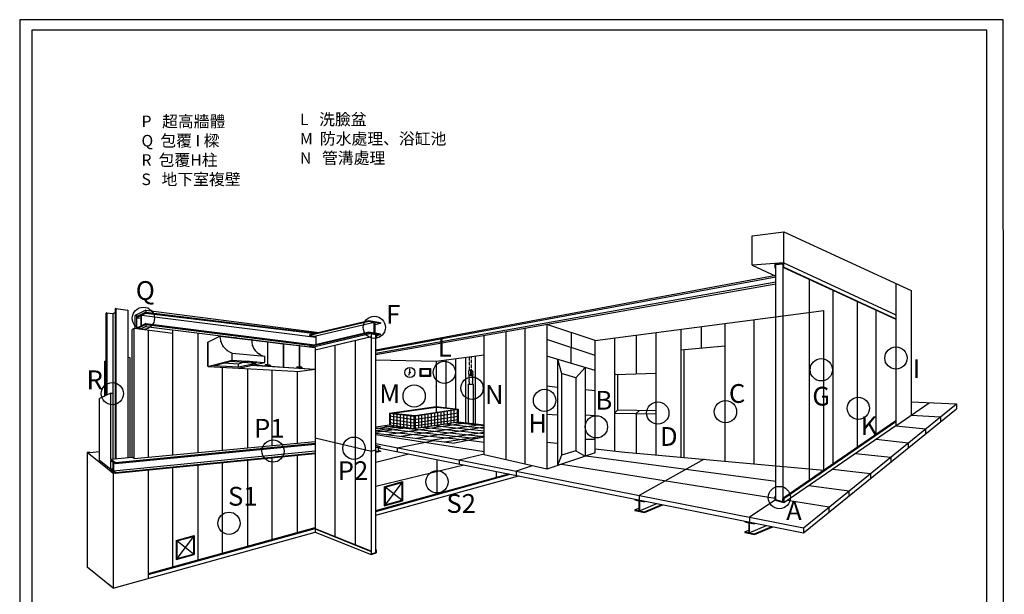
# Model space of a CAD drawing. Units: millimetres. Extents: x 50677 to 184635, y -78097 to 11800.
# Drawn here: x 113072 to 119867, y -73370 to -69401 of the extents above; entities that cross this region are included whole.
import ezdxf

# ---------------------------------------------------------------- set-up
doc = ezdxf.new("R2010")
doc.units = ezdxf.units.MM
doc.linetypes.add('DASHED', pattern=[0.75, 0.5, -0.25])
doc.layers.add('01', color=1, linetype='Continuous')
doc.styles.get("Standard").update_dxf_attribs({"font": 'arial.ttf'})

msp = doc.modelspace()

# ---------------------------------------------------------------- hatches: boundary and pattern name
at = {"lineweight": -3}
h = msp.add_hatch(color=256, dxfattribs=at)
edge = h.paths.add_edge_path()
edge.add_arc((115764.6, -71838.4), 2.54, 0, 360)

# ---------------------------------------------------------------- linework, layer by layer
for p, q in [((118126.2, -70895.2), (118345.1, -70866.6)), ((118345.1, -70866.6), (119223.2, -71272.5)), ((118345.1, -71081.7), (118345.1, -70866.6)), ((118126.2, -71097), (118126.2, -70895.2)), ((118345.1, -71081.7), (118126.2, -71097)), ((118126.2, -71097), (118289.9, -71172.7)), ((118289.9, -72716.5), (118289.9, -71091.2)), ((118339.5, -71110), (118339.5, -72730.7)), ((118345.1, -71081.7), (119117.5, -71438.7)), ((118289.9, -71168.9), (115529.5, -71683.2)), ((115529.5, -71688), (118289.9, -71178)), ((118522.1, -72582.6), (118522.1, -71194.4)), ((118289.9, -71214.2), (115529.5, -71707.1)), ((118289.9, -71229.1), (115529.5, -71715)), ((118686.4, -72469.5), (118686.4, -71270.4)), ((119117.5, -71223.6), (119117.5, -72205.9)), ((119223.2, -71272.5), (119224.1, -72132.5)), ((117042.4, -71616), (118622.2, -71409.2)), ((118622.2, -72513.7), (118622.2, -71409.2)), ((118854.5, -72353.9), (118854.5, -71348)), ((118979.1, -71405.6), (118979.1, -72268)), ((118138.6, -71472.6), (118138.3, -72468.3)), ((115480.7, -71480.2), (115071.8, -71577.9)), ((115480.7, -71485.2), (115071.8, -71582.9)), ((115519.1, -71492.2), (115116.7, -71588.3)), ((115562.6, -71495), (115480.7, -71480.2)), ((115480.7, -71480.2), (115480.7, -71485.2)), ((115519.1, -71492.2), (115480.7, -71485.2)), ((115519.1, -71565.5), (115519.1, -71492.2)), ((115562.6, -71500), (115524.1, -71493.1)), ((115524.1, -71566.4), (115524.1, -71493.1)), ((115562.6, -71500), (115524.1, -71509.2)), ((115562.6, -71500), (115562.6, -71495)), ((115562.6, -71495), (115562.6, -71500)), ((117042.4, -71616), (116710.9, -71507.1)), ((117635.7, -71538.4), (117635.6, -72421.2)), ((117777.8, -71669.1), (117777.8, -71519.8)), ((117937.5, -71498.9), (117938.3, -72448.7)), ((115480.7, -71558.5), (115071.8, -71656.2)), ((115480.7, -71563.5), (115071.8, -71661)), ((115480.7, -71558.5), (115480.7, -71563.5)), ((115519.1, -71565.5), (115480.7, -71558.5)), ((115521.6, -71570.9), (115480.7, -71563.5)), ((115480.7, -71563.5), (115562.6, -71578.3)), ((115496.9, -71566.4), (115496.9, -71588.3)), ((115500.8, -71589.1), (115496.9, -71588.3)), ((115500.8, -71571.7), (115529.5, -71576.8)), ((115562.6, -71573.3), (115524.1, -71566.4)), ((115533.4, -71595), (115529.5, -71594.2)), ((115533.4, -71573), (115533.4, -71595)), ((115562.6, -71578.3), (115533.4, -71585.3)), ((115562.6, -71578.3), (115562.6, -71573.3)), ((117042.3, -71719.6), (116710.8, -71610.6)), ((116876.7, -71561.6), (116876.2, -71774.4)), ((117176.6, -71598.5), (117177.2, -72379.7)), ((117326.8, -71578.8), (117326.8, -71847)), ((117042.4, -72171.5), (117042.4, -71616)), ((117635.6, -71682.3), (117937.8, -71654.2)), ((117658.7, -72423.4), (117658.7, -71680.3)), ((115529.5, -71750.6), (115945.9, -71759.5)), ((115945.9, -71759.5), (116276.4, -71716.3)), ((116016, -72081.3), (116016, -71750.4)), ((116082.9, -72088.9), (116082.9, -71741.6)), ((116149.9, -72185.3), (116149.9, -71732.8)), ((116216.9, -72192.6), (116216.9, -71724.1)), ((117042.4, -71823.9), (116710.8, -71725.2)), ((116782.5, -71746.6), (116782.5, -72480.9)), ((116782.5, -71746.6), (116811.9, -71845.6)), ((115764.6, -71838.4), (115764.6, -71813)), ((115945.9, -71759.5), (115945.9, -72073.3)), ((116975, -71803.6), (116910.2, -71874.4)), ((116975, -71803.6), (116975, -72415.9)), ((115764.6, -71838.4), (115754.4, -71858)), ((116182.4, -71826.8), (116182.4, -71857.4)), ((116187, -71826.8), (116187, -71856.3)), ((116910.2, -71874.4), (116811.9, -71845.6)), ((116811.9, -71845.6), (116811.9, -72408.4)), ((116910.2, -71874.4), (116910.2, -72379.9)), ((117186.9, -71852.1), (117177, -71849)), ((117186.9, -71852.1), (117461.4, -71842)), ((117200.2, -72096.2), (117200.4, -71851.6)), ((115945.9, -71936), (115945.9, -71933.7)), ((116167.6, -71917.9), (116167.9, -72183.5)), ((116167.6, -71917.9), (116201.9, -71918.9)), ((116201.9, -71918.9), (116202.2, -72187.2)), ((116710.6, -71929.1), (116782.9, -71939.2)), ((116975, -71954.9), (117042.4, -71963.1)), ((115623.7, -72119.9), (115945.9, -72073.3)), ((115643.7, -72119.7), (115945.9, -72076.8)), ((115945.9, -72073.3), (116096.9, -72090.5)), ((115945.9, -72076.8), (116090.1, -72090.8)), ((115945.9, -72076.8), (115945.9, -72113.9)), ((118480.1, -72910.1), (119536.5, -72054.8)), ((118480.1, -72944.8), (119536.5, -72089.6)), ((119117.5, -72205.9), (119348.6, -72046.9)), ((119224, -72041.6), (119536.4, -72054.8)), ((119536.5, -72054.8), (119536.5, -72089.6)), ((115623.7, -72119.9), (115791.5, -72140.4)), ((115623.7, -72119.9), (115623.7, -72200.5)), ((115623.7, -72137.8), (115791.5, -72162.7)), ((115627.6, -72120.4), (115627.6, -72201.1)), ((115643.7, -72119.7), (115800.9, -72135.6)), ((115651, -72123.3), (115651, -72204.5)), ((115674.4, -72126.1), (115674.4, -72208)), ((115697.8, -72129), (115697.8, -72211.5)), ((115721.2, -72131.8), (115721.2, -72215)), ((115744.6, -72134.7), (115744.6, -72219.1)), ((115768, -72137.5), (115768, -72221.9)), ((115791.5, -72140.4), (116096.9, -72090.5)), ((115791.5, -72162.7), (116096.9, -72116.9)), ((115791.5, -72185), (116096.9, -72139.2)), ((115791.5, -72140.4), (115791.5, -72225.4)), ((115800.9, -72135.6), (116090.1, -72090.8)), ((115803.5, -72223.6), (115803.5, -72138.6)), ((115825.6, -72220.3), (115825.6, -72135.3)), ((115847.7, -72217), (115847.7, -72131.9)), ((115869.8, -72213.7), (115869.8, -72128.6)), ((115891.9, -72210.4), (115891.9, -72124)), ((115914, -72207.1), (115914, -72120.4)), ((115936, -72203.7), (115936, -72116.8)), ((115958.1, -72200.4), (115958.1, -72113.2)), ((115980.2, -72197.1), (115980.2, -72110.9)), ((116002.3, -72193.8), (116002.3, -72106)), ((116024.4, -72190.5), (116024.4, -72102.4)), ((116046.8, -72098.7), (116046.8, -72187.1)), ((116069.2, -72095), (116069.2, -72183.5)), ((116091.6, -72091.4), (116091.6, -72179.8)), ((116096.9, -72090.5), (116096.9, -72179.6)), ((116710.5, -72126.7), (116782.7, -72131.4)), ((116975, -72131.1), (117042.4, -72136.1)), ((117177, -72117.9), (117200.2, -72096.2)), ((117177, -72117.9), (117461.6, -72124.6)), ((117200.2, -72096.2), (117461.6, -72101.7)), ((117326.8, -72121.4), (117349.9, -72099.8)), ((117326.8, -72121.4), (117326.8, -72394.5)), ((119224.1, -72132.5), (119426.8, -72143.6)), ((119426.9, -72143.5), (119426.9, -72178.2)), ((115530.2, -72214.5), (115623.7, -72200.5)), ((115530.2, -72224.4), (115656.9, -72205.4)), ((115530.2, -72237.8), (115701.8, -72212.1)), ((115530.2, -72251.1), (115746.6, -72218.8)), ((115530.2, -72219.3), (116232.8, -72293.5)), ((115585.2, -72206.3), (116276.4, -72279.3)), ((115606.4, -72266.6), (116148.8, -72185.2)), ((115623.7, -72160.1), (115791.5, -72185)), ((115623.7, -72182.5), (115791.5, -72207.4)), ((115623.7, -72200.5), (115791.5, -72225.4)), ((115703.2, -72278.9), (116252.7, -72196.4)), ((115791.5, -72207.4), (116096.9, -72161.6)), ((115791.5, -72225.4), (116096.9, -72179.6)), ((115791.5, -72225.4), (116046.7, -72187.1)), ((115810.3, -72292.4), (116276.4, -72214.2)), ((115854.9, -72215.9), (116276.4, -72260.4)), ((115928.7, -72204.8), (116276.4, -72241.5)), ((115965.7, -72199.3), (115965.7, -72199.3)), ((116002.6, -72193.8), (116276.4, -72222.7)), ((116002.6, -72193.8), (116002.6, -72193.8)), ((116076.4, -72182.7), (116276.4, -72203.8)), ((116096.9, -72179.6), (116276.4, -72199)), ((117042.4, -72393), (117042.4, -72171.5)), ((119117.5, -72205.9), (119324.1, -72226.7)), ((115110.9, -72289.5), (115500.8, -72381.9)), ((115529.5, -72265.7), (116276.4, -72384.4)), ((115530.2, -72238.3), (116170.9, -72305.8)), ((115530.2, -72256.9), (116071.8, -72325.6)), ((115907.1, -72304.7), (116276.4, -72249.3)), ((116004, -72317), (116276.4, -72276.1)), ((116276.4, -72284.8), (116071.8, -72325.6)), ((119324, -72226.8), (119324, -72261.6)), ((115529.5, -72329.2), (118480.1, -72910.7)), ((115562.2, -72350.5), (115529.5, -72341.8)), ((115529.5, -72356.5), (115562.2, -72350.5)), ((115545.9, -72353.5), (115529.5, -72356.5)), ((115544.9, -72355.7), (115529.5, -72358.5)), ((115529.5, -72358.5), (115529.5, -72356.5)), ((115544.9, -72355.7), (115544.9, -72385)), ((115562.2, -72352.5), (115546.9, -72355.3)), ((115546.9, -72355.3), (115546.9, -72384.6)), ((115546.9, -72358.7), (118480.1, -72944.8)), ((115562.2, -72350.5), (115562.2, -72352.5)), ((115677.5, -72357.8), (115677.5, -72384.8)), ((115677.9, -72357.9), (115930.2, -72307.6)), ((116171.4, -72305.7), (116276.4, -72319.7)), ((116710.4, -72320), (116782.6, -72325.2)), ((116975, -72298.8), (117042.4, -72298.2)), ((118981.6, -72299.5), (119203.8, -72324.2)), ((119203.2, -72324.7), (119203.2, -72359.4)), ((115500.8, -72381.9), (115529.5, -72373.2)), ((115544.9, -72385), (115529.5, -72380.9)), ((115562.2, -72383.8), (115529.5, -72389.8)), ((115544.9, -72385), (115529.5, -72387.8)), ((115529.5, -72389.8), (115529.5, -72387.8)), ((115562.2, -72381.8), (115546.9, -72377.7)), ((115562.2, -72381.9), (115546.9, -72384.6)), ((115562.2, -72381.9), (115562.2, -72383.8)), ((115562.2, -72383.8), (115562.2, -72381.9)), ((116104.6, -72442.1), (116276.4, -72399.1)), ((116710.2, -72505.2), (116276.4, -72407.3)), ((117042.6, -72393), (116710.5, -72505.2)), ((116811.9, -72408.4), (116782.5, -72480.9)), ((116910.2, -72379.9), (116811.9, -72408.4)), ((116910.2, -72379.9), (116975, -72415.9)), ((116981.8, -72413.6), (118289.9, -72587.6)), ((117042.4, -72365.1), (117248.9, -72387.4)), ((117248.9, -72387.4), (117405.3, -72401.6)), ((117248.9, -72387.4), (117405.3, -72401.6)), ((117405.3, -72401.6), (117937, -72450)), ((117405.3, -72401.6), (117937, -72450)), ((118840.6, -72396.5), (119082.7, -72422.2)), ((119082.9, -72422), (119082.9, -72456.8)), ((116105.3, -72442.2), (116105.3, -72470.3)), ((116609, -72482.4), (116498.4, -72519.7)), ((116811.9, -72471), (118284.5, -72706.6)), ((117794.8, -72437), (117347.6, -72687.3)), ((117937, -72450), (118622.2, -72513.7)), ((116498.4, -72519.6), (116498.4, -72548.8)), ((118681.4, -72506.1), (118943.6, -72534.8)), ((118943.6, -72534.8), (118943.6, -72569.6)), ((118518.7, -72618.1), (118795.3, -72654.9)), ((117347.8, -72687.2), (117347.8, -72719)), ((118795, -72655.2), (118795, -72689.9)), ((117317.4, -72712.5), (117317.4, -72717.8)), ((117317.4, -72717.8), (117345.1, -72723.5)), ((117345.1, -72723.5), (117345.1, -72791.9)), ((117348.8, -72724), (117348.9, -72792.7)), ((117348.8, -72724), (117384.3, -72731.5)), ((117348.9, -72792.7), (117468.1, -72742.6)), ((117384.3, -72726.2), (117384.3, -72731.5)), ((117384.3, -72799.9), (117504.4, -72749.9)), ((117384.3, -72805.2), (117511.3, -72751.3)), ((118284.5, -72720.5), (118108.6, -72837.4)), ((118370.2, -72720.3), (118657.7, -72766.3)), ((118656.6, -72767.2), (118656.6, -72801.9)), ((117317.4, -72786.2), (117345.1, -72775)), ((117317.4, -72786.2), (117317.4, -72791.5)), ((117317.4, -72786.2), (117345.1, -72791.9)), ((117317.4, -72791.5), (117384.3, -72805.2)), ((117348.9, -72792.7), (117384.3, -72799.9)), ((117384.3, -72799.9), (117384.3, -72805.2)), ((118108.6, -72837.2), (118108.6, -72870.6)), ((118075.3, -72864.4), (118075.3, -72869.7)), ((118075.3, -72869.7), (118103, -72875.4)), ((118103, -72875.4), (118103, -72943.8)), ((118106.7, -72876), (118106.7, -72944.6)), ((118106.7, -72876), (118142.2, -72883.4)), ((118106.7, -72944.6), (118226, -72894.5)), ((118142.2, -72878.1), (118142.2, -72883.4)), ((118142.2, -72951.9), (118262.3, -72901.8)), ((118142.2, -72957.2), (118269.2, -72903.2)), ((115110.9, -72916), (115500.8, -73072.2)), ((115110.9, -72918.6), (115497, -73073.5)), ((115110.9, -72940.2), (115497.1, -73095.1)), ((118075.3, -72938.2), (118103, -72927)), ((118075.3, -72938.2), (118075.3, -72943.5)), ((118075.3, -72938.2), (118103, -72943.8)), ((118075.3, -72943.5), (118142.2, -72957.2)), ((118106.7, -72944.6), (118142.2, -72951.9)), ((118142.2, -72951.9), (118142.2, -72957.2)), ((118480.1, -72910.1), (118480.1, -72944.8)), ((115500.8, -73072.3), (115497, -73073.5)), ((115497, -73073.5), (115497, -73095.1)), ((115497, -73095.1), (115533.2, -73083.1)), ((115500.8, -73089.7), (115529.5, -73081)), ((115529.5, -73060.9), (115533.2, -73062.4)), ((115533.2, -73062.4), (115529.5, -73063.6)), ((115533.2, -73062.4), (115533.2, -73083.1))]:
    msp.add_line(p, q, dxfattribs=at)
at = {"color": 1, "lineweight": -3}
for p, q in [((118289.9, -71085.6), (118284.3, -71086)), ((118284.3, -71086), (118284.3, -71113.9)), ((118284.3, -71113.9), (118289.9, -71113.5)), ((118284.3, -71113.9), (118289.9, -71116.5)), ((118339.5, -71082.1), (118289.9, -71085.6)), ((118339.5, -71087.7), (118289.9, -71091.2)), ((118289.9, -71091.2), (118339.5, -71087.7)), ((118289.9, -71113.5), (118289.9, -71091.2)), ((118339.5, -71082.1), (118345.1, -71081.7)), ((118339.5, -71087.7), (118339.5, -71110)), ((118339.5, -71087.7), (118339.5, -71110)), ((118339.5, -71110), (118345.1, -71109.6)), ((118339.5, -71110), (119117.5, -71469.6)), ((118345.1, -71109.6), (118345.1, -71081.7)), ((118345.1, -71109.6), (119117.5, -71466.6)), ((119117.5, -72172.8), (118339.5, -72708.3)), ((119117.5, -72205.9), (118344.9, -72737.8)), ((119117.5, -72178.5), (118345.4, -72710)), ((118289.9, -72689), (118284.5, -72692.7)), ((118284.5, -72720.5), (118284.5, -72692.7)), ((118284.5, -72692.7), (118289.9, -72694.2)), ((118289.9, -72716.5), (118289.9, -72694.2)), ((118289.9, -72722), (118284.5, -72720.5)), ((118339.5, -72730.7), (118289.9, -72716.5)), ((118339.5, -72730.7), (118289.9, -72716.5)), ((118344.9, -72737.8), (118289.9, -72722)), ((118339.5, -72730.7), (118339.5, -72708.3)), ((118339.5, -72708.3), (118344.9, -72709.9)), ((118339.5, -72708.3), (118339.5, -72730.7)), ((118344.9, -72709.9), (118344.9, -72732.2)), ((118344.9, -72732.2), (118344.9, -72737.8))]:
    msp.add_line(p, q, dxfattribs=at)
at = {"color": 0, "lineweight": -3}
for p, q in [((113734.6, -71396.9), (113730.2, -71399.2)), ((113730.2, -71399.2), (113734.6, -71396.9)), ((113734.6, -71396.9), (113730.2, -71399.2)), ((113734.6, -71396.9), (113730.2, -71399.2)), ((113730.2, -71399.2), (113730.2, -72434.8)), ((113734.6, -72434.3), (113734.6, -71396.9)), ((113734.6, -71396.9), (113742.9, -71398)), ((113734.6, -71396.9), (113817.3, -71407)), ((113734.6, -71396.9), (113734.6, -72434.3)), ((113817.3, -71407), (113812.9, -71409.2)), ((113817.3, -71407), (113817.3, -72426.5)), ((113943, -71408), (113878.4, -71440.4)), ((113943, -71408), (113943, -71422.2)), ((113943, -71408), (115138.7, -71561.9)), ((113674.4, -71427.1), (113669.9, -71429.4)), ((113669.9, -71429.4), (113674.4, -71427.1)), ((113669.9, -71429.4), (113674.4, -71427.1)), ((113669.9, -71429.4), (113674.4, -71427.1)), ((113669.9, -71995.8), (113669.9, -71429.4)), ((113674.4, -71427.1), (113711.6, -71431.6)), ((113674.4, -71427.1), (113674.4, -71993.6)), ((113711.6, -71431.6), (113714.6, -71432)), ((113730.2, -71424.2), (113714.6, -71432)), ((113714.6, -71432), (113730.2, -71424.2)), ((113714.6, -71432), (113714.6, -71979.9)), ((113878.4, -71440.4), (113865.7, -71446.8)), ((113865.7, -71446.8), (113865.7, -71533.8)), ((113943, -71422.2), (113878.4, -71454.6)), ((113878.4, -71440.4), (113878.4, -71454.6)), ((113878.4, -71440.4), (113878.4, -71532.9)), ((113878.4, -71459.6), (113908.5, -71444.5)), ((113878.4, -71454.6), (113878.4, -71459.6)), ((113878.4, -71459.6), (113908.5, -71463.2)), ((113905.8, -71440.9), (113943, -71422.2)), ((113908.5, -71444.5), (113908.5, -71517.8)), ((113912.9, -71442.3), (113943, -71427.2)), ((113912.9, -71442.3), (115116.7, -71593.7)), ((113912.9, -71515.6), (113912.9, -71442.3)), ((113943, -71422.2), (115119.5, -71566.5)), ((113943, -71427.2), (113943, -71422.2)), ((113943, -71427.2), (115113.3, -71568)), ((113861.8, -71533.8), (113849, -71540.3)), ((113849, -72423.4), (113849, -71540.3)), ((114129.4, -71567.7), (113861.8, -71533.8)), ((113861.8, -72432.2), (113861.8, -71533.8)), ((113908.5, -71517.8), (113878.4, -71532.9)), ((113878.4, -71532.9), (113878.4, -71535.8)), ((113943, -71505.5), (113881.7, -71536.2)), ((113943, -71519.6), (113904.4, -71539)), ((113943, -71500.5), (113912.9, -71515.6)), ((113943, -71500.5), (113935.6, -71504.2)), ((113943, -71500.5), (115107.9, -71647.6)), ((113943, -71505.5), (113943, -71500.5)), ((113943, -71500.5), (113951, -71501.5)), ((113943, -71505.5), (115091.9, -71651.4)), ((113943, -71505.5), (113943, -71519.6)), ((113943, -71519.6), (115071.8, -71661)), ((113961.9, -72422.7), (113961.9, -71546.5)), ((114129.4, -72406.8), (114129.4, -71543)), ((116560.7, -72471.3), (116560.7, -71533.5)), ((116710.9, -71507.1), (116710.2, -72505.2)), ((114304, -72390.3), (114304, -71564.9)), ((114371, -71628), (114454.3, -71586.3)), ((114454.3, -71586.3), (114782, -71626)), ((115071.8, -71577.9), (115071.8, -71582.9)), ((115071.8, -71582.9), (115116.7, -71588.3)), ((115091.4, -71663.4), (115496.9, -71566.4)), ((115110.9, -71680.5), (115497, -71588.4)), ((115111, -71682.1), (115500.9, -71589.1)), ((115116.7, -71588.3), (115116.7, -71645.5)), ((115500.8, -73089.7), (115500.8, -71571.7)), ((115513.8, -71569.5), (115529.5, -71572.3)), ((115529.5, -73081), (115529.5, -71576.8)), ((116276.4, -72407.3), (116276.4, -71583.5)), ((116426.6, -71557.1), (116425.9, -72441)), ((117461.2, -71561.2), (117461.8, -72406.8)), ((114371, -71796.7), (114371, -71628)), ((114372.1, -71796.7), (114372.1, -71627.5)), ((114782, -71626), (114782, -71795.4)), ((114782, -71626.7), (114783.1, -71626.1)), ((114783.1, -71626.1), (114891.5, -71639.2)), ((114783.1, -71626.1), (114783.1, -71795.5)), ((114891.5, -71639.2), (114891.5, -71802.5)), ((114891.5, -71639.9), (114892.6, -71639.4)), ((114892.6, -71639.4), (115000.9, -71652.5)), ((114892.6, -71639.4), (114892.6, -71802.5)), ((115000.9, -71652.5), (115000.9, -71809.5)), ((115002, -71652.6), (115110.9, -71665.8)), ((115002, -71652.6), (115002, -71809.6)), ((115071.9, -71656.2), (115071.8, -71661)), ((115071.8, -71661), (115110.9, -71665.8)), ((115110.9, -71665.8), (115110.9, -72940.2)), ((115110.9, -71665.8), (115110.9, -71816.6)), ((115250, -72971.8), (115250.1, -71648.9)), ((115389.2, -73027.5), (115389.3, -71615.7)), ((113817.3, -71733.2), (113831.3, -71734.9)), ((113831.3, -71734.9), (113831.3, -72425.1)), ((114537.6, -71751.9), (114537.6, -71703.7)), ((114537.6, -71703.7), (114763.4, -71726.1)), ((114763.4, -71768.9), (114763.4, -71726.1)), ((113656.9, -71762.1), (113669.9, -71755.6)), ((113656.9, -71762.1), (113656.9, -72002.3)), ((114372.1, -71796.7), (114537.6, -71751.9)), ((114372.1, -71796.7), (114582.9, -71807.9)), ((114526.6, -71762.4), (114410.8, -71792.9)), ((114581.6, -71802.4), (114410.8, -71792.9)), ((114471.6, -72374.4), (114471.5, -71802)), ((114581.6, -71780.3), (114480, -71774.7)), ((114705, -71775.1), (114526.6, -71762.4)), ((114537.6, -71751.9), (114763.4, -71768.9)), ((114611.9, -71768.5), (114581.6, -71780.3)), ((114705, -71775.1), (114581.6, -71802.4)), ((114581.6, -71802.4), (114581.6, -71780.3)), ((114582.9, -71807.9), (114763.4, -71768.9)), ((114582.9, -71807.9), (115006.7, -71830.4)), ((114632.2, -71760.8), (114609.2, -71766.5)), ((114609.2, -71766.5), (114683.7, -71771.8)), ((114632.3, -71762), (114616.3, -71765.9)), ((114616.3, -71765.9), (114683.6, -71770.7)), ((114707.3, -71766.4), (114632.2, -71760.8)), ((114699.8, -71767), (114632.3, -71762)), ((114646.1, -72357.9), (114646.1, -71811.3)), ((115108, -71817), (114671.2, -71788.8)), ((114782, -71795.4), (114673.1, -71788.4)), ((114699.8, -71767), (114683.6, -71770.7)), ((114707.3, -71766.4), (114683.7, -71771.8)), ((114779.2, -71786.3), (114765.3, -71785.4)), ((114765.3, -71785.4), (114765.3, -71791)), ((114779.2, -71791.9), (114765.3, -71791)), ((114779.2, -71786.3), (114779.2, -71791.9)), ((114782, -71795.4), (114779.2, -71795.8)), ((114783.1, -71795.5), (114780.1, -71795.8)), ((114891.5, -71802.5), (114783.1, -71795.5)), ((114799.9, -71787.6), (114785.9, -71786.7)), ((114785.9, -71786.7), (114785.9, -71792.3)), ((114799.9, -71793.2), (114785.9, -71792.3)), ((114799.9, -71787.6), (114799.9, -71793.2)), ((115000.9, -71809.5), (114892.6, -71802.5)), ((114998.1, -71800.4), (114984.1, -71799.5)), ((114984.1, -71799.5), (114984.1, -71805.1)), ((114998.1, -71806), (114984.1, -71805.1)), ((115000.9, -71809.5), (114998, -71809.9)), ((114998.1, -71800.4), (114998.1, -71806)), ((115002, -71809.6), (114999, -71810)), ((115110.9, -71816.6), (115002, -71809.6)), ((115018.8, -71801.7), (115004.8, -71800.8)), ((115004.8, -71800.8), (115004.8, -71806.4)), ((115018.8, -71807.3), (115004.8, -71806.4)), ((115110.9, -71816.6), (115006.7, -71830.4)), ((115018.8, -71801.7), (115018.8, -71807.3)), ((114813.7, -72342), (114813.6, -71820.1)), ((114988.3, -72325.4), (114988.2, -71829.4)), ((113701.5, -71979.9), (113624, -72018.8)), ((113624, -72445.6), (113624, -72018.8)), ((113701.5, -72437.5), (113701.5, -71979.9)), ((113701.5, -71979.9), (113715.7, -71979.9)), ((113701.5, -71979.9), (113715.7, -71979.9)), ((113715.7, -71979.9), (113715.7, -72436.1)), ((113732.8, -72458.8), (115110.9, -72327.2)), ((113732.8, -72466.9), (115110.9, -72334.2)), ((113861.8, -72432.2), (115110.9, -72313.8)), ((115542.7, -72354.1), (115549, -72352.9)), ((113555.4, -72389.8), (113538.9, -72391.3)), ((113677.2, -72503.7), (113538.9, -72391.3)), ((113538.9, -72391.3), (113538.9, -73182.9)), ((113555.4, -72389.8), (113624, -72383.3)), ((113701.5, -72437.5), (113849, -72423.4)), ((113718.8, -72516.5), (115110.4, -72380)), ((113732.8, -72527.7), (115110.9, -72393.2)), ((113732.8, -72534), (115110.9, -72398.4)), ((113861.8, -72432.2), (113849, -72423.4)), ((114813.6, -72990.3), (114813.6, -72427.6)), ((114988.2, -72941.9), (114988.2, -72410.4)), ((115529.5, -72456.6), (115758.7, -72401)), ((113701.5, -72508.6), (113624, -72445.6)), ((113701.5, -72437.5), (113732.8, -72458.8)), ((113701.5, -72437.5), (113701.5, -72445.1)), ((113701.5, -72445.1), (113715.4, -72454.7)), ((113701.5, -72502.6), (113701.5, -72445.1)), ((113715.4, -72454.7), (113715.4, -72513.8)), ((113718.8, -72457.1), (113732.8, -72466.9)), ((113718.8, -72457.1), (113718.8, -72516.5)), ((113732.8, -72458.8), (113732.8, -72466.9)), ((114129.4, -73180.2), (114129.4, -72495)), ((114304, -73131.7), (114304, -72477.8)), ((114471.5, -73085.2), (114471.5, -72461.3)), ((114646.1, -73036.8), (114646.1, -72444.1)), ((115529.5, -72624.2), (116137.3, -72476.7)), ((115952.3, -72675.3), (115952.3, -72439.7)), ((113716.5, -72535.6), (113677.2, -72503.7)), ((113701.5, -72502.6), (113715.4, -72502.2)), ((113701.5, -72502.6), (113715.4, -72513.8)), ((113701.5, -72502.6), (113701.5, -72508.6)), ((113701.5, -72508.6), (113732.8, -72534)), ((113701.5, -72508.6), (113714.3, -72519)), ((113732.8, -72534), (113716.5, -72535.6)), ((113732.8, -72534), (113716.5, -72535.6)), ((113716.5, -72535.6), (113716.5, -73327.2)), ((113716.5, -72535.6), (113716.5, -73327.2)), ((113718.8, -72516.5), (113732.8, -72527.7)), ((113732.8, -72534), (113718.8, -72535.4)), ((113732.8, -72527.7), (113732.8, -72534)), ((113961.9, -73259.1), (113961.9, -72511.5)), ((115529.5, -72791.7), (116448, -72538.8)), ((115529.5, -72799.1), (116457, -72540.6)), ((115529.5, -72824.1), (116516.2, -72552.4)), ((116362.4, -72562.4), (116362.4, -72521.7)), ((115588.4, -72626.8), (115713.4, -72592.1)), ((115588.4, -72626.8), (115588.4, -72759.5)), ((115593.5, -72630.7), (115708.3, -72598.8)), ((115708.3, -72598.8), (115593.5, -72752.8)), ((115593.5, -72630.7), (115593.5, -72752.8)), ((115708.3, -72720.9), (115593.5, -72630.7)), ((115708.3, -72598.8), (115708.3, -72720.9)), ((115713.4, -72592.1), (115713.4, -72724.8)), ((115588.4, -72759.5), (115713.4, -72724.8)), ((115593.5, -72752.8), (115708.3, -72720.9)), ((113716.5, -73327.2), (115110.9, -72940.2)), ((113961.9, -73226.7), (115110.9, -72907.8)), ((113961.9, -73234.1), (115110.9, -72915.3)), ((114151.1, -72997.7), (114276.1, -72963)), ((114156.2, -73001.5), (114271, -72969.7)), ((114271, -72969.7), (114156.2, -73123.6)), ((114271, -72969.7), (114271, -73091.8)), ((114276.1, -72963), (114276.1, -73095.7)), ((114151.1, -72997.7), (114151.1, -73130.3)), ((114156.2, -73001.5), (114156.2, -73123.6)), ((114271, -73091.8), (114156.2, -73001.5)), ((114151.1, -73130.3), (114276.1, -73095.7)), ((114156.2, -73123.6), (114271, -73091.8)), ((113716.5, -73327.2), (113538.9, -73182.9)), ((113698, -73312.1), (113677.2, -73295.2))]:
    msp.add_line(p, q, dxfattribs=at)
at = {"linetype": 'DASHED', "lineweight": -3}
for p, q in [((116176.6, -71821.6), (116176.6, -71729.4)), ((116190.9, -71822), (116190.9, -71727.5))]:
    msp.add_line(p, q, dxfattribs=at)
at = {"lineweight": -3}
for points in [[(113072.2, -78097.4), (119866.8, -78097.3), (119859.9, -69401.2), (113072.2, -69401.2)], [(115835.5, -71809.9), (115906.4, -71809.9), (115906.4, -71864.8), (115835.5, -71864.8)], [(115842.9, -71815.8), (115899.6, -71815.8), (115899.6, -71859.7), (115842.9, -71859.7)]]:
    msp.add_lwpolyline(points, close=True, dxfattribs=at)
for centre, radius in [((115765.2, -71838.4), 34.7), ((115764.6, -71838.4), 2.54)]:
    msp.add_circle(centre, radius, dxfattribs=at)
at = {"color": 0, "lineweight": -3}
for centre, radius, start, end in [((114578.7, -71586.3), 124.5, 180, 250.69262), ((114783.9, -71617.2), 110.8, 177.73355, 259.36899)]:
    msp.add_arc(centre, radius, start, end, dxfattribs=at)
at = {"lineweight": -3}
msp.add_ellipse((116184.7, -71826.8), major_axis=(-2.28, 0), ratio=0.365057, dxfattribs=at)
for points, knots in [([(116172.6, -71847.5), (116171.7, -71846.2), (116170, -71843.7), (116172.2, -71839.4), (116169.2, -71834.8), (116172.6, -71830), (116172.3, -71822.9), (116178.1, -71821.8), (116181.6, -71818.5), (116186.4, -71819), (116189.4, -71824.6), (116197.6, -71823.8), (116197.4, -71830.3), (116197.9, -71833.6), (116199, -71838.2), (116196.1, -71843.6), (116201.3, -71851), (116197.8, -71858.5), (116196.6, -71866.2), (116198, -71872.9), (116195.7, -71880), (116196.9, -71886.6), (116195.7, -71893), (116196.6, -71898.5), (116194.8, -71903.7), (116197.5, -71910.1), (116196, -71915.2), (116195.8, -71918.7), (116195.8, -71918.7)], [0, 0, 0, 0, 7.867506, 14.205786, 22.738427, 32.269351, 42.477117, 55.093408, 57.16196, 67.660196, 73.829607, 89.523525, 95.291436, 103.94247, 108.151729, 119.469072, 132.211261, 149.606635, 158.836529, 173.114295, 184.329716, 197.210009, 207.206008, 218.419226, 226.000398, 234.89881, 252.597921, 252.851054, 252.851054, 252.851054, 252.851054]), ([(116172.6, -71847.5), (116172.5, -71851.1), (116172.4, -71856.9), (116171.1, -71865.6), (116170.8, -71872.5), (116172.6, -71879), (116174.4, -71886.6), (116170.2, -71895.1), (116174, -71903.9), (116172.8, -71911.3), (116173.5, -71916.1), (116173.4, -71918.1)], [0, 0, 0, 0, 18.719207, 30.701997, 45.973032, 54.203663, 66.356342, 85.74182, 99.213469, 114.086894, 124.327476, 124.327476, 124.327476, 124.327476])]:
    msp.add_open_spline(points, degree=3, knots=knots, dxfattribs=at)
msp.add_spline([(116172.5, -71853.2), (116172.4, -71853.8), (116172.6, -71854.6), (116175, -71855), (116176.4, -71854.6), (116177.6, -71855.6), (116180.7, -71855.4), (116180.4, -71856.4), (116180.6, -71857.2), (116184.3, -71856.7), (116187.6, -71856.4), (116188.6, -71856.7), (116190.2, -71858.9), (116191.9, -71857.7), (116194.1, -71857.3), (116194.3, -71855.2), (116199.4, -71854.8)], degree=3, dxfattribs=at)
at = {"color": 0, "lineweight": -3}
for p in [(114454.3, -71586.3), (114563.7, -71599.5), (114673.1, -71612.8), (115513.8, -71569.5), (114460.2, -71624.1), (114477.2, -71658.3), (114678.6, -71651.7), (114503.9, -71685.7), (114697.2, -71686.2), (114726.7, -71712.2), (114707.3, -71766.4), (115110.9, -71816.6), (115542.7, -72354.1)]:
    msp.add_point(p, dxfattribs=at)
at = {"layer": '01', "lineweight": -3}
msp.add_lwpolyline([(113155.7, -77502.7), (119746.1, -77502.7), (119746.1, -69474.8), (113155.7, -69474.8)], close=True, dxfattribs=at)
for centre in [(113925.9, -71463.4), (115519.9, -71526.6), (119118.9, -71738.4), (118603.6, -71819.4), (116002.3, -71837.1), (116194, -71946.6), (113711.8, -71984.2), (115794.2, -72000.6), (116694.3, -72030.5), (118859.3, -72085.2), (117475.4, -72118.1), (117942.6, -72108.7), (117051.9, -72213.3), (115378.7, -72361), (114820.5, -72380.9), (115952.3, -72593.4), (118314.6, -72701.8), (114516.9, -72879.3)]:
    msp.add_circle(centre, 76.9, dxfattribs=at)

# ---------------------------------------------------------------- texts
at = {"lineweight": -3}
for s, insert, char_height, width, attachment_point in [('{\\fPMingLiU|b0|i0|c136|p18;P   超高牆體\\PQ  包覆 I 樑\\PR  包覆H柱\\PS   地下室複壁}', (113912.6, -70063.6), 80, 2664.531, 1), ('{\\fPMingLiU|b0|i0|c136|p18;L   洗臉盆\\PM  防水處理、浴缸池\\PN   管溝處理}', (115006.1, -70049.7), 80, 2664.531, 1), ('{\\fPMingLiU|b0|i0|c136|p18;Q}', (113873.4, -71271.9), 129.737, 471.771, 4), ('{\\fPMingLiU|b0|i0|c136|p18;F}', (115600.8, -71436.5), 129.737, 471.771, 4), ('{\\fPMingLiU|b0|i0|c136|p18;L}', (115957.2, -71663.3), 129.737, 471.771, 4), ('{\\fPMingLiU|b0|i0|c136|p18;I}', (119235.4, -71811.6), 129.737, 471.771, 4), ('{\\fPMingLiU|b0|i0|c136|p18;R}', (113533.7, -71888.8), 129.737, 471.771, 4), ('{\\fPMingLiU|b0|i0|c136|p18;M}', (115553.6, -71984.8), 129.737, 471.771, 4), ('{\\fPMingLiU|b0|i0|c136|p18;N}', (116283.1, -71990.2), 129.737, 471.771, 4), ('{\\fPMingLiU|b0|i0|c136|p18;C}', (117966.3, -71983), 129.737, 471.771, 4), ('{\\fPMingLiU|b0|i0|c136|p18;G}', (118541.8, -72001.6), 129.737, 471.771, 4), ('{\\fPMingLiU|b0|i0|c136|p18;B}', (117045.2, -72030.2), 129.737, 471.771, 4), ('{\\fPMingLiU|b0|i0|c136|p18;P1}', (114689.7, -72223.2), 129.737, 471.771, 4), ('{\\fPMingLiU|b0|i0|c136|p18;H}', (116581.9, -72189.3), 129.737, 471.771, 4), ('{\\fPMingLiU|b0|i0|c136|p18;K}', (118875.3, -72205.9), 129.737, 471.771, 4), ('{\\fPMingLiU|b0|i0|c136|p18;D}', (117490.5, -72280), 129.737, 471.771, 4), ('{\\fPMingLiU|b0|i0|c136|p18;P2}', (115267.1, -72516.3), 129.737, 471.771, 4), ('{\\fPMingLiU|b0|i0|c136|p18;S1}', (114509.8, -72692.8), 129.737, 471.771, 4), ('{\\fPMingLiU|b0|i0|c136|p18;S2}', (116017.1, -72742.7), 129.737, 471.771, 4), ('{\\fPMingLiU|b0|i0|c136|p18;A}', (118361.5, -72792.9), 129.737, 471.771, 4)]:
    msp.add_mtext(s, dxfattribs=dict(at, insert=insert, char_height=char_height, width=width, attachment_point=attachment_point))

doc.saveas('drawing.dxf')
